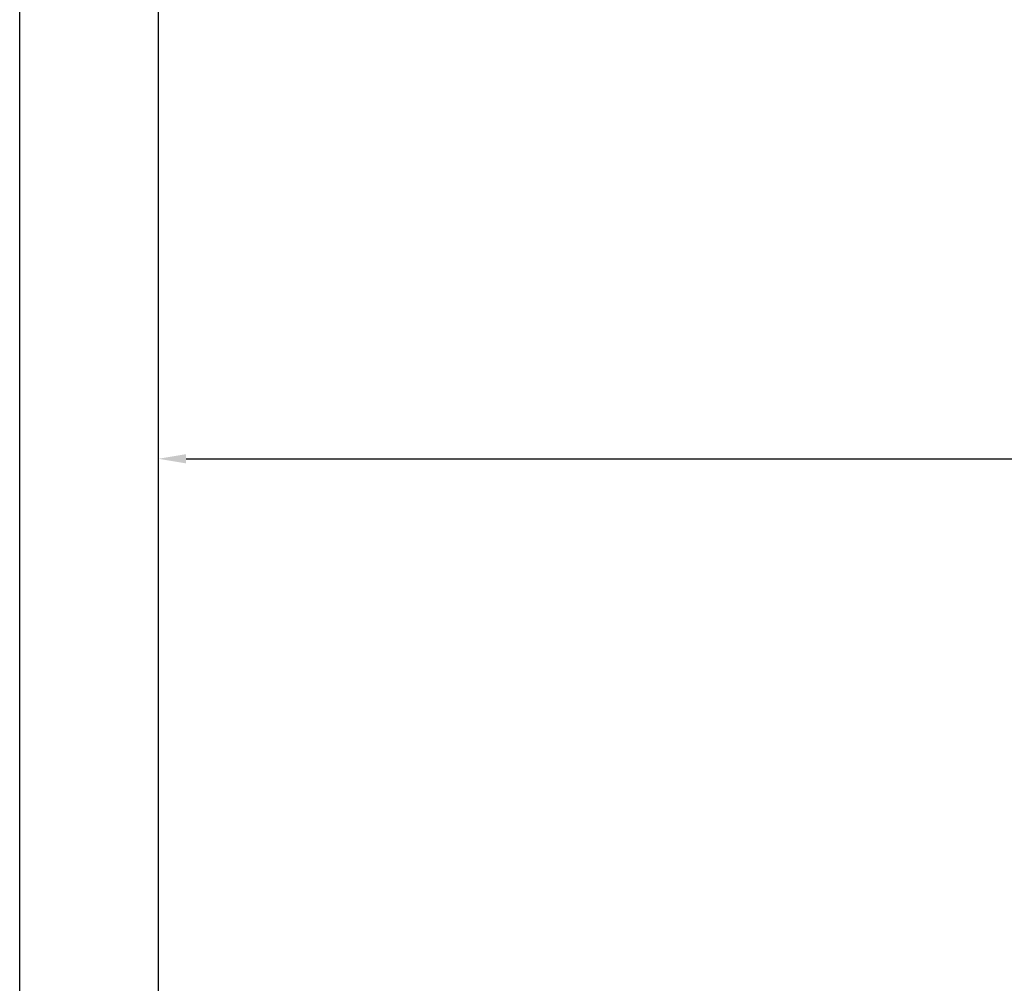
# Model space of a CAD drawing. Units: millimetres. Extents: x 30633 to 165120, y 662 to 17862.
# Drawn here: x 38625 to 38732, y 11513 to 11617 of the extents above; entities that cross this region are included whole.
import ezdxf

# ---------------------------------------------------------------- set-up
doc = ezdxf.new("R2010")
doc.units = ezdxf.units.MM
doc.layers.add('P', color=7, linetype='Continuous')
doc.styles.get("Standard").update_dxf_attribs({"font": 'arial.ttf'})
doc.dimstyles.new('główny', dxfattribs={"dimtxt": 10, "dimasz": 3, "dimexe": 1, "dimexo": 5, "dimgap": 2, "dimtad": 1, "dimdec": 1, "dimrnd": 0.05, "dimdsep": 46, "dimtxsty": 'Standard', "dimcen": 1.5, "dimclrd": 5, "dimclre": 5, "dimclrt": 1, "dimadec": 1, "dimazin": 2, "dimtfac": 1, "dimtdec": 1, "dimtofl": 0, "dimtmove": 0, "dimatfit": 3, "dimfxl": 1, "dimtolj": 1, "dimtzin": 0, "dimarcsym": 0})

# ---------------------------------------------------------------- blocks, each defined once
blk = doc.blocks.new('*D115')
at = {"layer": 'Defpoints', "color": 0, "transparency": 16777216}
for p in [(39390.46, 11569.53), (39390.46, 11488.04), (38640.46, 11482.14)]:
    blk.add_point(p, dxfattribs=at)
at = {"layer": 'P', "color": 5, "lineweight": -2, "transparency": 16777216}
for p, q in [((38640.46, 11487.14), (38640.46, 11570.53)), ((39390.46, 11493.04), (39390.46, 11570.53))]:
    blk.add_line(p, q, dxfattribs=at)
at = {"layer": 'P', "color": 5, "linetype": 'Continuous', "lineweight": -2, "transparency": 16777216}
blk.add_line((38643.46, 11569.53), (39387.46, 11569.53), dxfattribs=at)
at = {"layer": 'P', "color": 5, "transparency": 16777216}
for points in [[(38643.46, 11570.03), (38643.46, 11569.03), (38640.46, 11569.53)], [(39387.46, 11570.03), (39387.46, 11569.03), (39390.46, 11569.53)]]:
    blk.add_solid(points, dxfattribs=at)
at = {"layer": 'P', "color": 1, "transparency": 16777216, "insert": (39015.46, 11609.83), "char_height": 75, "attachment_point": 5}
blk.add_mtext('\\A1;W1 = 750', dxfattribs=at)
blk = doc.blocks.new('*D117')
at = {"layer": 'Defpoints', "color": 0, "transparency": 16777216}
for p in [(40140.46, 11705.06), (40140.46, 11484.04), (38640.46, 11482.14)]:
    blk.add_point(p, dxfattribs=at)
at = {"layer": 'P', "color": 5, "lineweight": -2, "transparency": 16777216}
for p, q in [((38640.46, 11487.14), (38640.46, 11706.06)), ((40140.46, 11489.04), (40140.46, 11706.06))]:
    blk.add_line(p, q, dxfattribs=at)
at = {"layer": 'P', "color": 5, "linetype": 'Continuous', "lineweight": -2, "transparency": 16777216}
blk.add_line((38643.46, 11705.06), (40137.46, 11705.06), dxfattribs=at)
at = {"layer": 'P', "color": 5, "transparency": 16777216}
for points in [[(38643.46, 11705.56), (38643.46, 11704.56), (38640.46, 11705.06)], [(40137.46, 11705.56), (40137.46, 11704.56), (40140.46, 11705.06)]]:
    blk.add_solid(points, dxfattribs=at)
at = {"layer": 'P', "color": 1, "transparency": 16777216, "insert": (39390.46, 11745.35), "char_height": 75, "attachment_point": 5}
blk.add_mtext('\\A1;W = 1500', dxfattribs=at)
blk = doc.blocks.new('*D118')
at = {"layer": 'Defpoints', "color": 0, "transparency": 16777216}
for p in [(38625.46, 11834.27), (38625.46, 11501.38), (40155.46, 11501.38)]:
    blk.add_point(p, dxfattribs=at)
at = {"layer": 'P', "color": 5, "lineweight": -2, "transparency": 16777216}
for p, q in [((38625.46, 11506.38), (38625.46, 11835.27)), ((40155.46, 11506.38), (40155.46, 11835.27))]:
    blk.add_line(p, q, dxfattribs=at)
at = {"layer": 'P', "color": 5, "linetype": 'Continuous', "lineweight": -2, "transparency": 16777216}
blk.add_line((40152.46, 11834.27), (38628.46, 11834.27), dxfattribs=at)
at = {"layer": 'P', "color": 5, "transparency": 16777216}
for points in [[(38628.46, 11834.77), (38628.46, 11833.77), (38625.46, 11834.27)], [(40152.46, 11834.77), (40152.46, 11833.77), (40155.46, 11834.27)]]:
    blk.add_solid(points, dxfattribs=at)
at = {"layer": 'P', "color": 1, "transparency": 16777216, "insert": (39390.46, 11873.77), "char_height": 75, "attachment_point": 5}
blk.add_mtext('\\A1;Wm', dxfattribs=at)

msp = doc.modelspace()

# ---------------------------------------------------------------- dimensions: what is measured, and where the dimension line sits
at = {"layer": 'P'}
for base, p1, p2, text, picture, middle in [((38625.46, 11834.27), (40155.46, 11501.38), (38625.46, 11501.38), 'Wm', '*D118', (39390.46, 11873.77)), ((40140.46, 11705.06), (38640.46, 11482.14), (40140.46, 11484.04), 'W = <>', '*D117', (39390.46, 11745.35)), ((39390.46, 11569.53), (38640.46, 11482.14), (39390.46, 11488.04), 'W1 = <>', '*D115', (39015.46, 11609.83))]:
    dim = msp.add_linear_dim(base=base, p1=p1, p2=p2, text=text, dimstyle='główny', override={"dimtxt": 75}, dxfattribs=at)
    dim.commit()
    dim.dimension.update_dxf_attribs({"geometry": picture, "text_midpoint": middle})

doc.saveas('drawing.dxf')
